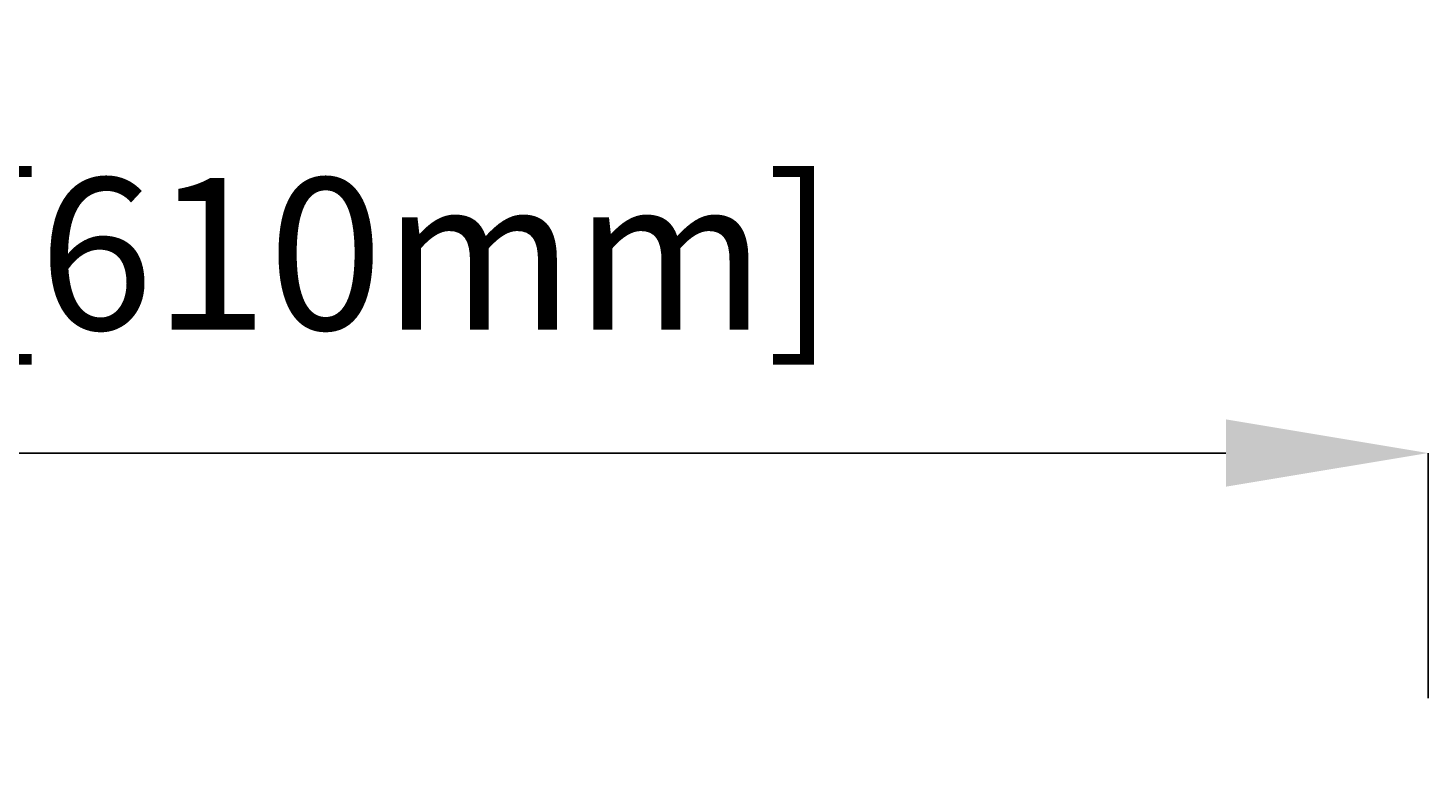
# Model space of a CAD drawing. Units: inches. Extents: x -151 to 216, y 6 to 129.
# Drawn here: x 38 to 52, y 98 to 105 of the extents above; entities that cross this region are included whole.
import ezdxf

# ---------------------------------------------------------------- set-up
doc = ezdxf.new("R2010")
doc.units = ezdxf.units.IN
doc.header["$PDSIZE"] = -1
doc.layers.get('0').update_dxf_attribs({"color": 250})
doc.layers.get('Defpoints').update_dxf_attribs({"color": 250})
doc.styles.add('DaldoradoText', font='GOTHIC.TTF', dxfattribs={"height": 0.075})
doc.dimstyles.new('DaldoradoDim', dxfattribs={"dimtxt": 0.1, "dimasz": 0.1, "dimexe": 0, "dimexo": 0.05, "dimgap": 0.05, "dimtad": 1, "dimrnd": 1e-09, "dimzin": 12, "dimdsep": 46, "dimtxsty": 'DaldoradoText', "dimcen": 0.1, "dimadec": 0, "dimazin": 3, "dimtfac": 1, "dimtofl": 0, "dimtmove": 0, "dimatfit": 3, "dimfxl": 1, "dimfrac": 2, "dimtolj": 1, "dimtzin": 12, "dimarcsym": 0})

# ---------------------------------------------------------------- blocks, each defined once
blk = doc.blocks.new('*D22')
at = {"color": 0, "lineweight": -2, "transparency": 16777216}
for p, q in [((27.86573996382867, 98.73994385243067), (27.86573996382867, 101.1679182929636)), ((29.86573996382867, 101.1679182929636), (49.86573996382864, 101.1679182929636)), ((51.86573996382864, 98.73994385243067), (51.86573996382864, 101.1679182929636))]:
    blk.add_line(p, q, dxfattribs=at)
at = {"color": 0, "transparency": 16777216}
for points in [[(29.86573996382867, 101.5012516262969), (29.86573996382867, 100.8345849596303), (27.86573996382867, 101.1679182929636)], [(49.86573996382864, 101.5012516262969), (49.86573996382864, 100.8345849596303), (51.86573996382864, 101.1679182929636)]]:
    blk.add_solid(points, dxfattribs=at)
at = {"layer": 'Defpoints', "color": 0, "transparency": 16777216}
for p in [(51.86573996382864, 101.1679182929636), (27.86573996382867, 97.73994385243067), (51.86573996382864, 97.73994385243067)]:
    blk.add_point(p, dxfattribs=at)
at = {"color": 0, "transparency": 16777216, "insert": (39.86573996382866, 103.1397061923518), "char_height": 1.5, "attachment_point": 5, "style": 'DaldoradoText'}
blk.add_mtext('\\A1;24" [610mm]', dxfattribs=at)

msp = doc.modelspace()

# ---------------------------------------------------------------- dimensions: what is measured, and where the dimension line sits
at = {"color": 250}
dim = msp.add_linear_dim(base=(51.86573996382864, 101.1679182929636), p1=(27.86573996382867, 97.73994385243067), p2=(51.86573996382864, 97.73994385243067), text='24" [610mm]', dimstyle='DaldoradoDim', override={"dimpost": '"'}, dxfattribs=at)
dim.commit()
dim.dimension.update_dxf_attribs({"geometry": '*D22', "text_midpoint": (39.86573996382866, 103.1397061923518)})

doc.saveas('drawing.dxf')
